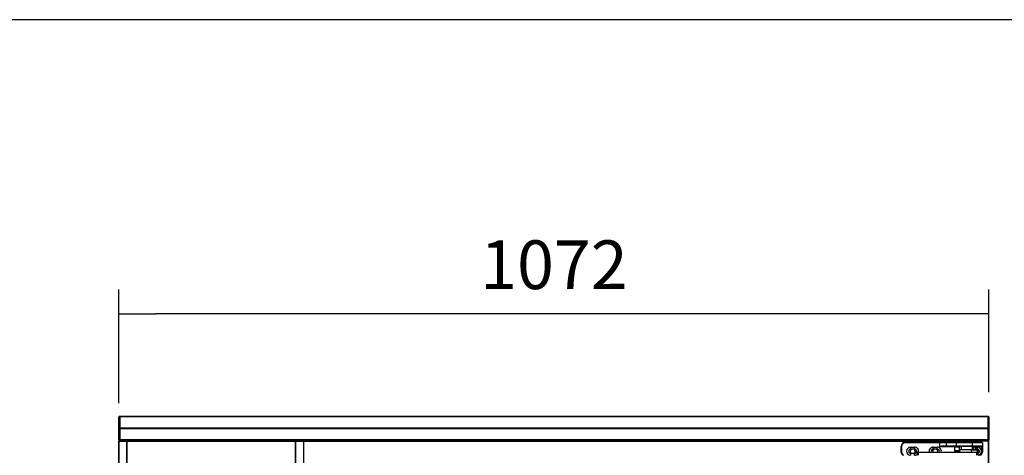
# Model space of a CAD drawing. Units: millimetres. Extents: x 0 to 1411, y 0 to 914.
# Drawn here: x 677 to 737, y 602 to 629 of the extents above; entities that cross this region are included whole.
import ezdxf

# ---------------------------------------------------------------- set-up
doc = ezdxf.new("R2010")
doc.units = ezdxf.units.MM
for name, color, linetype in [('10AB10D01-2', 7, 'Continuous'), ('10AB10D02-2', 7, 'Continuous'), ('10AB10D05', 7, 'Continuous'), ('10AB10D09-4', 7, 'Continuous'), ('10AB10D11', 7, 'Continuous'), ('10AB10D152', 7, 'Continuous'), ('__SERINF01_OFICT', 7, 'Continuous'), ('Default', 7, 'Continuous'), ('INYECTADO', 7, 'Continuous')]:
    doc.layers.add(name, color=color, linetype=linetype)
doc.styles.add('SEACAD_Solid_Edge_ISO', font='seiso.ttf')
doc.dimstyles.new('INFRICO_COT', dxfattribs={"dimtxt": 3, "dimasz": 2.25, "dimexe": 1.5, "dimexo": 2.25, "dimgap": 1.5, "dimtad": 1, "dimdec": 0, "dimlfac": 20, "dimzin": 12, "dimtxsty": 'SEACAD_Solid_Edge_ISO', "dimblk1": '_SE_FILLED', "dimblk2": '_SE_FILLED', "dimsah": 1, "dimcen": 1.5, "dimadec": 1, "dimazin": 0, "dimtfac": 1, "dimtdec": 0, "dimtmove": 0, "dimatfit": 3, "dimfxl": 1, "dimtolj": 1, "dimtzin": 12, "dimarcsym": 0})

# ---------------------------------------------------------------- blocks, each defined once
blk = doc.blocks.new('SE12')
at = {"layer": '10AB10D01-2', "color": 7, "linetype": 'Continuous'}
for p, q in [((15202.8, 1473.6), (15203.4, 1473.6)), ((15203.4, 1473.6), (15203.4, 1474.2)), ((15238.2, 1473.6), (15203.4, 1473.6)), ((15203.4, 1473.6), (15203.4, 1472.2)), ((15237.6, 1474.2), (15238.2, 1474.2)), ((15238.2, 1474), (15238.2, 1474.2)), ((15238.2, 1474.2), (15238.2, 1474.2)), ((15238.2, 1473.6), (15238.7, 1474)), ((15238.2, 1474), (15238.2, 1473.6)), ((15238.2, 1473.6), (15238.8, 1473.6)), ((15238.2, 417.4), (15238.2, 1473.6)), ((15238.8, -312.2), (15238.8, 1473.6))]:
    blk.add_line(p, q, dxfattribs=at)
for centre, radius, start, end in [((15203.4, 1473.6), 0.61, 90, 180), ((15238.2, 1473.6), 0.613, 45.1273, 89.8727), ((15236.6, 1474), 1.67, 359.4593, 5.605), ((15238.2, 1473.6), 0.01, 0, 45), ((15238.2, 1473.6), 0.0103, 45.3597, 89.2265), ((15238.2, 1473.6), 0.61, 0, 45), ((15223.8, 1461.2), 3, 128.6805, 138.1897), ((15223.8, 1461.2), 3, 0, 51.3229), ((15223.8, 1461.2), 3, 308.6772, 0)]:
    blk.add_arc(centre, radius, start, end, dxfattribs=at)
at = {"layer": '10AB10D02-2', "color": 7, "linetype": 'Continuous'}
for p, q in [((14166.8, 1473.4), (14166.8, 1473.6)), ((14167.4, 1473.6), (14166.8, 1473.6)), ((14167.4, 1473.6), (14167, 1474)), ((14167.4, 1474), (14167.4, 1474.2)), ((14167.4, 1474.2), (14167.4, 1474.2)), ((14167.7, 1474.2), (14167.4, 1474.2)), ((14167.4, 1474), (14167.4, 1473.6)), ((14167.4, 1473.4), (14167.4, 1473.6)), ((14167.4, 1473.6), (14167.7, 1473.6))]:
    blk.add_line(p, q, dxfattribs=at)
for centre, radius, start, end in [((14167.4, 1473.6), 0.61, 135, 180), ((14167.4, 1473.6), 0.616, 90.236, 134.764), ((14169.1, 1474), 1.68, 174.4186, 180.5171), ((14167.4, 1473.6), 0.01, 135, 180), ((14167.4, 1473.6), 0.0102, 90.7129, 134.701)]:
    blk.add_arc(centre, radius, start, end, dxfattribs=at)
at = {"layer": '10AB10D05', "color": 7, "linetype": 'Continuous'}
for p, q in [((14393.9, 1473.6), (15202.2, 1473.6)), ((15202.2, 1474.2), (15202.2, 1473.6)), ((15202.2, 1473.6), (15202.7, 1474)), ((15202.2, 1473.6), (15202.2, 1472.2)), ((15202.2, 1473.6), (15202.7, 1473.6))]:
    blk.add_line(p, q, dxfattribs=at)
for centre, radius, start, end in [((15202.2, 1473.6), 0.61, 45, 90), ((15202.2, 1473.6), 0.0103, 0.7728, 44.6405), ((15202.2, 1473.6), 0.613, 0.1273, 44.8727), ((15202.7, 1471.9), 1.67, 84.395, 90.5407), ((15144.8, 1461.2), 3, 123.2102, 236.0987), ((15144.8, 1461.2), 3, 0, 56.7898), ((15144.8, 1461.2), 3, 303.9013, 0), ((15172.8, 1461.2), 3, 123.2102, 199.2688), ((15172.8, 1461.2), 3, 0, 56.7898), ((15172.8, 1461.2), 3, 340.7312, 0)]:
    blk.add_arc(centre, radius, start, end, dxfattribs=at)
at = {"layer": '10AB10D09-4', "color": 7, "linetype": 'Continuous'}
for p, q in [((14168, 1503), (14166.8, 1503)), ((14166.8, 1488.8), (14166.8, 1503)), ((14168, 1503), (14167.2, 1503.8)), ((14168, 1504.2), (15237.6, 1504.2)), ((14168, 1503.8), (14168, 1504.2)), ((14168, 1503.8), (14168, 1489.5)), ((15237.6, 1503.8), (14168, 1503.8)), ((14168, 1488.8), (14168, 1503)), ((15237.6, 1504.2), (15237.6, 1503.8)), ((15237.6, 1503.8), (15237.6, 1489.5)), ((15237.6, 1503), (15238.5, 1503.8)), ((15237.6, 1503), (15237.6, 1488.8)), ((15237.6, 1503), (15238.8, 1503)), ((15238.8, 1503), (15238.8, 1488.8)), ((14166.8, 1488.8), (14168, 1488.8)), ((14166.8, 1475.4), (14166.8, 1488.8)), ((14168, 1489.5), (14168, 1488.7)), ((15237.6, 1489.5), (14168, 1489.5)), ((14168, 1475.4), (14168, 1488.8)), ((14168, 1488.7), (14168, 1475.4)), ((15237.6, 1488.7), (14168, 1488.7)), ((15237.6, 1489.5), (15237.6, 1488.7)), ((15237.6, 1488.8), (15237.6, 1475.4)), ((15238.8, 1488.8), (15237.6, 1488.8)), ((15237.6, 1488.7), (15237.6, 1475.4)), ((15238.8, 1488.8), (15238.8, 1475.4)), ((14168, 1475.4), (14167.2, 1474.5)), ((15237.6, 1475.4), (14168, 1475.4)), ((14168, 1475.4), (14168, 1475.4)), ((14168, 1474.5), (14168, 1475.4)), ((14168, 1474.2), (14168, 1474.2)), ((15237.6, 1474.2), (14168, 1474.2)), ((15237.6, 1475.4), (15237.6, 1475.4)), ((15237.6, 1475.4), (15238.5, 1474.5)), ((15237.6, 1475.4), (15237.6, 1474.5)), ((15237.6, 1474.2), (15237.6, 1474.2))]:
    blk.add_line(p, q, dxfattribs=at)
for centre, radius, start, end in [((14168, 1503), 1.21, 135, 180), ((14168, 1503), 1.21, 90, 135), ((14168, 1503), 0.01, 90, 135), ((14168, 1503), 0.0104, 135.4831, 178.6893), ((15237.6, 1503), 1.21, 45, 90), ((15237.6, 1503), 0.0104, 1.3099, 44.5171), ((15237.6, 1503), 0.01, 45, 90), ((15237.6, 1503), 1.21, 0, 45), ((14168, 1475.4), 1.21, 180, 225), ((14168, 1475.4), 1.21, 225, 270), ((14168, 1475.4), 0.01, 180, 225), ((14168, 1475.4), 0.0104, 225.4831, 268.6893), ((14174.4, 1474.5), 6.34, 179.6822, 182.8874), ((15237.6, 1475.4), 0.0104, 271.3099, 314.5171), ((15237.6, 1475.4), 0.01, 315, 0), ((15237.6, 1475.4), 1.21, 270, 315), ((15231.3, 1474.5), 6.34, 357.1126, 0.3178), ((15237.6, 1475.4), 1.21, 315, 0)]:
    blk.add_arc(centre, radius, start, end, dxfattribs=at)
at = {"layer": '10AB10D11', "color": 7, "linetype": 'Continuous'}
for p, q in [((15202.3, 1474.2), (15202.3, 1474.2)), ((15202.3, 1474.2), (15202.3, 1474.2)), ((15202.8, 1474.2), (15202.8, 1473.6))]:
    blk.add_line(p, q, dxfattribs=at)
at = {"layer": '10AB10D152', "color": 7, "linetype": 'Continuous'}
for p, q in [((14166.8, 1473.4), (14167, 1473.4)), ((14166.8, 441), (14166.8, 1473.4)), ((14167, 1473.4), (14176.6, 1473.4)), ((14167, 441), (14167, 1473.4)), ((14167.7, 1474.2), (14167.7, 1473.4)), ((14167.7, 1474.2), (14168, 1474.2)), ((14167.7, 1473.4), (14177.1, 1473.4)), ((14167.7, 1473.4), (14167.7, 1473.4)), ((14176.6, 1473.4), (14177.1, 1473.4)), ((14176.6, 441), (14176.6, 1473.4)), ((14177.1, 1473.4), (14177.1, 1474.2)), ((14177.1, 1473.4), (14177.1, 1473.9)), ((14177.1, 1473.4), (14384.5, 1473.4)), ((14177.1, 441), (14177.1, 1473.4)), ((14384.5, 1473.4), (14384.5, 1474.2)), ((14384.5, 1473.9), (14384.5, 1473.4)), ((14384.5, 1473.4), (14385, 1473.4)), ((14384.5, 441), (14384.5, 1473.4)), ((14384.5, 1473.4), (14393.9, 1473.4)), ((14384.5, 1473.4), (14384.5, 1473.4)), ((14385, 1473.4), (14394.6, 1473.4)), ((14385, 441), (14385, 1473.4)), ((14393.9, 1474.2), (14393.9, 1473.4)), ((14393.9, 1473.4), (14393.9, 1473.4)), ((14394.6, 1473.4), (14394.8, 1473.4)), ((14394.6, 441), (14394.6, 1473.4)), ((14394.8, 441), (14394.8, 1473.4))]:
    blk.add_line(p, q, dxfattribs=at)
for centre, radius, start, end in [((14177.1, 1473.4), 0.0144, 52.2263, 86.5494), ((14384.5, 1473.4), 0.0143, 93.4046, 127.7076)]:
    blk.add_arc(centre, radius, start, end, dxfattribs=at)
at = {"layer": '__SERINF01_OFICT', "color": 7, "linetype": 'Continuous'}
for p, q in [((15135.8, 1472.2), (15178.5, 1472.2)), ((15135.8, 1472.2), (15135.8, 1471.7)), ((15178.5, 1471.7), (15135.8, 1471.7)), ((15178.5, 1472.2), (15187, 1472.2)), ((15178.5, 1472.2), (15178.5, 1471.7)), ((15178.5, 1466.7), (15178.5, 1471.7)), ((15186.5, 1471.7), (15178.5, 1471.7)), ((15186.5, 1467.7), (15186.5, 1471.7)), ((15198.5, 1471.7), (15186.5, 1471.7)), ((15187, 1472.2), (15198.5, 1472.2)), ((15198.5, 1472.2), (15218.8, 1472.2)), ((15198.5, 1472.2), (15198.5, 1471.7)), ((15198.5, 1471.7), (15198.5, 1467.7)), ((15218.8, 1471.7), (15198.5, 1471.7)), ((15218.8, 1472.2), (15230.3, 1472.2)), ((15218.8, 1472.2), (15218.8, 1471.7)), ((15218.8, 1467.7), (15218.8, 1471.7)), ((15230.8, 1471.7), (15218.8, 1471.7)), ((15230.8, 1471.7), (15230.8, 1467.7)), ((15130.8, 1460.2), (15130.8, 1467.2)), ((15130.8, 1467.2), (15131.3, 1467.2)), ((15130.8, 1460.2), (15131.3, 1460.2)), ((15131.3, 1467.2), (15131.3, 1460.2)), ((15142.3, 1466.2), (15147.3, 1466.2)), ((15142.3, 1463.7), (15142.3, 1466.2)), ((15144.1, 1463.7), (15142.3, 1463.7)), ((15142.3, 1458.7), (15144.1, 1458.7)), ((15142.3, 1458.7), (15142.3, 1456.2)), ((15147.3, 1463.7), (15145.6, 1463.7)), ((15145.6, 1458.7), (15147.3, 1458.7)), ((15147.3, 1466.2), (15147.3, 1463.7)), ((15147.3, 1456.2), (15147.3, 1458.7)), ((15150.5, 1456.2), (15150.5, 1459.7)), ((15152, 1459.7), (15150.5, 1459.7)), ((15151, 1460.2), (15152, 1460.2)), ((15152, 1460.2), (15224, 1460.2)), ((15152, 1460.2), (15152, 1459.7)), ((15152, 1456.2), (15152, 1459.7)), ((15224, 1459.7), (15152, 1459.7)), ((15170.3, 1466.2), (15175.3, 1466.2)), ((15170.3, 1463.7), (15170.3, 1466.2)), ((15172.1, 1463.7), (15170.3, 1463.7)), ((15175.3, 1463.7), (15173.6, 1463.7)), ((15175.3, 1463.7), (15175.3, 1466.2)), ((15196.5, 1466.7), (15178.5, 1466.7)), ((15182.3, 1467.7), (15186.5, 1467.7)), ((15187, 1467.2), (15182.5, 1467.2)), ((15186.5, 1467.7), (15198.5, 1467.7)), ((15198.5, 1467.2), (15187, 1467.2)), ((15196, 1467.2), (15196.5, 1466.7)), ((15196.5, 1466.7), (15202.5, 1466.7)), ((15196.5, 1466.7), (15196.5, 1461.7)), ((15202.5, 1461.7), (15196.5, 1461.7)), ((15197, 1461.2), (15202, 1461.2)), ((15198.5, 1467.7), (15218.8, 1467.7)), ((15198.5, 1467.7), (15198.5, 1467.2)), ((15218.8, 1467.2), (15198.5, 1467.2)), ((15202.5, 1466.7), (15203, 1467.2)), ((15204.5, 1466.7), (15202.5, 1466.7)), ((15202.5, 1463.2), (15202.5, 1466.7)), ((15202.5, 1463.2), (15218.7, 1463.2)), ((15202.5, 1463.2), (15202.5, 1460.2)), ((15204.5, 1467.2), (15204.5, 1463.2)), ((15217.1, 1462.7), (15217.1, 1460.2)), ((15225, 1462.7), (15217.1, 1462.7)), ((15218.5, 1463.2), (15218.5, 1467.2)), ((15230.3, 1466.7), (15218.5, 1466.7)), ((15218.7, 1463.2), (15225, 1463.2)), ((15218.8, 1467.7), (15230.8, 1467.7)), ((15218.8, 1467.7), (15218.8, 1467.2)), ((15230.3, 1467.2), (15218.8, 1467.2)), ((15222.8, 1466.2), (15224.8, 1466.2)), ((15222.8, 1463.7), (15222.8, 1466.2)), ((15223.1, 1463.7), (15222.8, 1463.7)), ((15224, 1460.2), (15225, 1460.2)), ((15224, 1460.2), (15224, 1459.7)), ((15224, 1456.2), (15224, 1459.7)), ((15225.5, 1459.7), (15224, 1459.7)), ((15224.8, 1463.7), (15224.6, 1463.7)), ((15224.8, 1463.7), (15224.8, 1466.2)), ((15225, 1463.2), (15225, 1462.7)), ((15225, 1460.2), (15225, 1462.7)), ((15225.5, 1462.7), (15225, 1462.7)), ((15225.5, 1462.7), (15225.5, 1459.7)), ((15225.5, 1456.2), (15225.5, 1459.7)), ((15230.3, 1466.7), (15230.3, 1467.2)), ((15230.3, 1460.2), (15230.3, 1466.7)), ((15230.8, 1466.7), (15230.3, 1466.7)), ((15230.8, 1460.2), (15230.3, 1460.2)), ((15230.8, 1467.7), (15230.8, 1466.7)), ((15230.8, 1466.7), (15230.8, 1460.2))]:
    blk.add_line(p, q, dxfattribs=at)
for centre, radius, start, end in [((15135.8, 1467.2), 5, 90, 180), ((15135.8, 1467.2), 4.5, 90, 180), ((15187, 1471.7), 0.5, 90, 180), ((15230.3, 1471.7), 0.5, 0, 90), ((15135.8, 1460.2), 5, 180, 233.1301), ((15135.8, 1460.2), 4.5, 180, 242.734), ((15142.3, 1461.2), 5, 90, 270), ((15142.3, 1461.2), 2.5, 90, 270), ((15144.8, 1461.2), 2.6, 74.0576, 105.9424), ((15144.8, 1461.2), 2.6, 254.0576, 285.9424), ((15147.3, 1461.2), 5, 348.463, 90), ((15147.3, 1461.2), 2.5, 270, 90), ((15147.3, 1461.2), 5, 270, 309.7918), ((15151, 1459.7), 0.5, 90, 180), ((15170.3, 1461.2), 5, 90, 191.537), ((15170.3, 1461.2), 2.5, 90, 203.5782), ((15172.8, 1461.2), 2.6, 74.0576, 105.9424), ((15175.3, 1461.2), 5, 348.463, 90), ((15175.3, 1461.2), 2.5, 336.4218, 90), ((15183.5, 1455.6), 12.1, 95.6487, 114.1026), ((15183.6, 1442.4), 24.8, 92.4684, 101.7816), ((15187, 1467.7), 0.5, 180, 270), ((15197, 1461.7), 0.5, 180, 270), ((15202, 1461.7), 0.5, 270, 0), ((15222.8, 1461.2), 5, 90, 149.3166), ((15222.8, 1461.2), 2.5, 90, 126.8699), ((15223.8, 1461.2), 2.6, 74.0576, 105.9424), ((15224.8, 1461.2), 5, 278.0478, 90), ((15224.8, 1461.2), 2.5, 286.2602, 90), ((15225, 1462.7), 0.5, 0, 90), ((15225, 1459.7), 0.5, 0, 90), ((15225.8, 1460.2), 4.5, 297.266, 0), ((15225.8, 1460.2), 5, 306.8699, 0), ((15230.3, 1467.7), 0.5, 270, 0)]:
    blk.add_arc(centre, radius, start, end, dxfattribs=at)
blk.add_ellipse((15182.5, 1467.7), major_axis=(0, 0.5), ratio=0.470588, start_param=1.570796, end_param=3.141593, dxfattribs=at)
blk.add_open_spline([(15218.7, 1463.2), (15218.6, 1463.2), (15218.4, 1463.2), (15218.1, 1463.1), (15218, 1463.1), (15217.7, 1463.1), (15217.6, 1463), (15217.4, 1462.9), (15217.3, 1462.9), (15217.2, 1462.8), (15217.2, 1462.8), (15217.1, 1462.7), (15217.1, 1462.7), (15217.1, 1462.7)], degree=3, knots=[0, 0, 0, 0, 0.25, 0.25, 0.5, 0.5, 0.75, 0.75, 0.875, 0.875, 0.9375, 0.9375, 1, 1, 1, 1], dxfattribs=at)
at = {"layer": 'INYECTADO', "color": 7, "linetype": 'Continuous'}
blk.add_line((15203.4, 1473.6), (15202.2, 1473.6), dxfattribs=at)
blk = doc.blocks.new('_SE_FILLED')
at = {"color": 0}
blk.add_line((0, 0), (-1, 0), dxfattribs=at)
blk.add_solid([(0, 0), (-1, -0.1665), (-1, 0.1665), (0, 0)], dxfattribs=at)
blk = doc.blocks.new('DMBLK41')
at = {"layer": 'Default', "color": 0, "linetype": 'Continuous', "lineweight": -2}
for p, q in [((682.66, 605.162), (682.66, 612.177)), ((736.261, 605.832), (736.261, 612.177)), ((734.011, 610.677), (684.91, 610.677))]:
    blk.add_line(p, q, dxfattribs=at)
at = {"layer": 'Defpoints', "color": 0, "linetype": 'Continuous'}
for p in [(682.66, 610.677), (736.261, 603.582), (682.66, 602.912)]:
    blk.add_point(p, dxfattribs=at)
at = {"layer": 'Default', "color": 0, "linetype": 'Continuous', "lineweight": -2, "xscale": 2.25, "yscale": 2.25, "zscale": 2.25, "rotation": 180}
blk.add_blockref('_SE_FILLED', (682.66, 610.677), dxfattribs=at)
at = {"layer": 'Default', "color": 0, "linetype": 'Continuous', "lineweight": -2, "xscale": 2.25, "yscale": 2.25, "zscale": 2.25}
blk.add_blockref('_SE_FILLED', (736.261, 610.677), dxfattribs=at)
at = {"layer": 'Default', "color": 0, "linetype": 'Continuous', "insert": (709.461, 613.696), "char_height": 3, "attachment_point": 5, "style": 'SEACAD_Solid_Edge_ISO'}
blk.add_mtext('\\A1;\\A1;1072', dxfattribs=at)
blk = doc.blocks.new('DMBLK45')
at = {"layer": 'Default', "color": 0, "linetype": 'Continuous', "lineweight": -2}
for p, q in [((738.451, 604.352), (743.95, 604.352)), ((742.45, 602.102), (742.45, 509.59)), ((734.986, 507.34), (743.95, 507.34))]:
    blk.add_line(p, q, dxfattribs=at)
at = {"layer": 'Defpoints', "color": 0, "linetype": 'Continuous'}
for p in [(736.201, 604.352), (732.736, 507.34), (742.45, 507.34)]:
    blk.add_point(p, dxfattribs=at)
at = {"layer": 'Default', "color": 0, "linetype": 'Continuous', "lineweight": -2, "xscale": 2.25, "yscale": 2.25, "zscale": 2.25}
for p, rotation in [((742.45, 604.352), 90), ((742.45, 507.34), 270)]:
    blk.add_blockref('_SE_FILLED', p, dxfattribs=dict(at, rotation=rotation))
at = {"layer": 'Default', "color": 0, "linetype": 'Continuous', "insert": (739.431, 555.846), "char_height": 3, "attachment_point": 5, "rotation": 90, "style": 'SEACAD_Solid_Edge_ISO'}
blk.add_mtext('\\A1;\\A1;1940', dxfattribs=at)

msp = doc.modelspace()

# ---------------------------------------------------------------- linework, layer by layer
at = {"color": 7, "linetype": 'Continuous'}
msp.add_line((771.546, 628.793), (581.546, 628.793), dxfattribs=at)

# ---------------------------------------------------------------- block references
at = {"layer": 'Default', "xscale": 0.04999999999995453, "yscale": 0.0500000000001819, "zscale": 0.05}
msp.add_blockref('SE12', (-25.681, 529.143), dxfattribs=at)

# ---------------------------------------------------------------- dimensions: what is measured, and where the dimension line sits
at = {"layer": 'Default', "color": 7, "linetype": 'Continuous'}
dim = msp.add_linear_dim(base=(682.66, 610.677), p1=(736.261, 603.582), p2=(682.66, 602.912), text='\\A1;<>', dimstyle='INFRICO_COT', dxfattribs=at)
dim.commit()
dim.dimension.update_dxf_attribs({"geometry": 'DMBLK41', "text_midpoint": (709.461, 610.677), "dimtype": 160})
dim = msp.add_linear_dim(base=(742.45, 507.34), p1=(736.201, 604.352), p2=(732.736, 507.34), angle=90, text='\\A1;<>', dimstyle='INFRICO_COT', dxfattribs=at)
dim.commit()
dim.dimension.update_dxf_attribs({"geometry": 'DMBLK45', "text_midpoint": (742.45, 555.846), "dimtype": 160})

doc.saveas('drawing.dxf')
